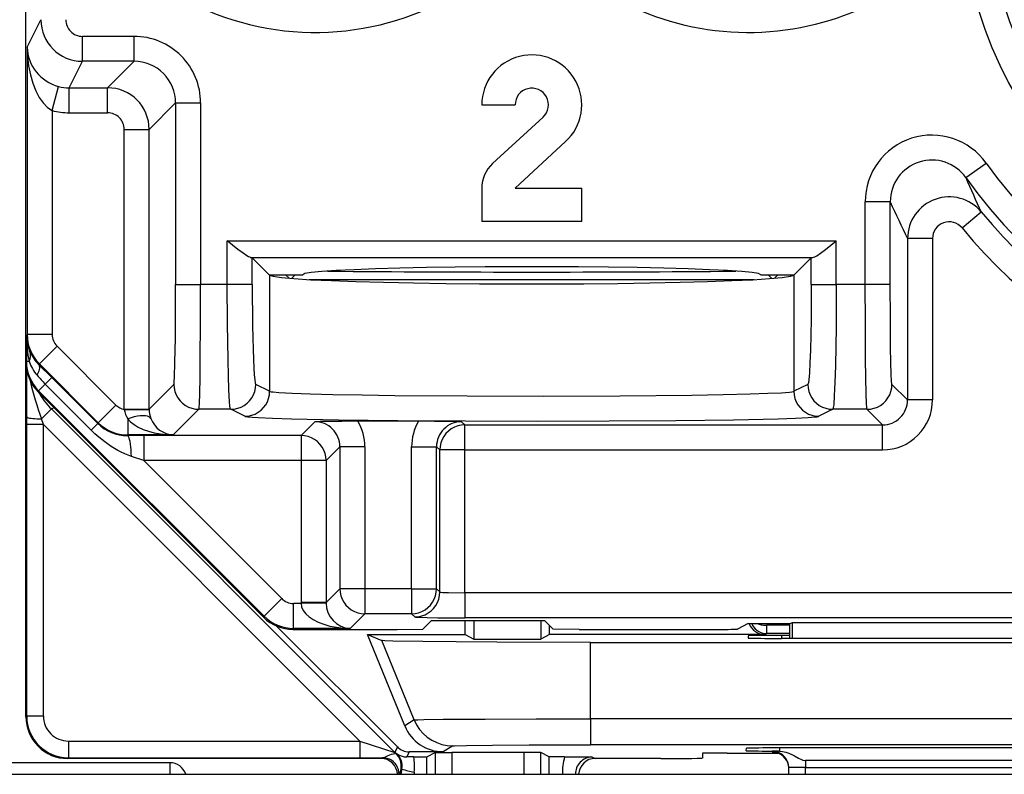
# Model space of a CAD drawing. Extents: x 0 to 420, y 0 to 297.
# Drawn here: x 331 to 343, y 93 to 103 of the extents above; entities that cross this region are included whole.
import ezdxf

# ---------------------------------------------------------------- set-up
doc = ezdxf.new("R2010")
doc.units = 0
doc.layers.get('0').update_dxf_attribs({"linetype": 'CONTINUOUS'})

msp = doc.modelspace()

# ---------------------------------------------------------------- linework, layer by layer
at = {"color": 7}
for p, q in [((331.498535, 98.424126), (331.498535, 133.808105)), ((331.513428, 102.21093), (331.67749, 102.539085)), ((332.796631, 102.339081), (332.177429, 102.339081)), ((332.177429, 102.039131), (332.177429, 102.339081)), ((332.796631, 102.039131), (332.796631, 102.339081)), ((331.513428, 102.21093), (331.513428, 98.759377)), ((332.018524, 101.721268), (332.177429, 102.039131)), ((332.796631, 102.039131), (332.177429, 102.039131)), ((332.796631, 102.039131), (332.47876, 101.721268)), ((331.813416, 101.448059), (331.890259, 101.737709)), ((332.018524, 101.721268), (332.47876, 101.721268)), ((332.018524, 101.42131), (332.018524, 101.721268)), ((332.47876, 101.42131), (332.47876, 101.721268)), ((333.29657, 101.539207), (332.978699, 101.221344)), ((333.29657, 101.539207), (333.596527, 101.539207)), ((333.29657, 101.539207), (333.29657, 99.359482)), ((333.596527, 101.539207), (333.596527, 99.359482)), ((336.973572, 101.516121), (337.373535, 101.516121)), ((331.813416, 101.448059), (331.813416, 98.759377)), ((332.018524, 101.42131), (332.47876, 101.42131)), ((337.709045, 101.369019), (337.102539, 100.810318)), ((332.678741, 97.862381), (332.678741, 101.221344)), ((332.678741, 101.221344), (332.978699, 101.221344)), ((332.978699, 97.862381), (332.978699, 101.221344)), ((337.373535, 100.516121), (337.980072, 101.074814)), ((342.786255, 100.642303), (343.030792, 100.816101)), ((336.973572, 100.516121), (336.973572, 100.116119)), ((337.373535, 100.516121), (338.173553, 100.516121)), ((338.173553, 100.116119), (338.173553, 100.516121)), ((341.878693, 100.352921), (341.578735, 100.352921)), ((341.578735, 99.359482), (341.578735, 100.352921)), ((341.878693, 99.359482), (341.878693, 100.352921)), ((342.740692, 100.038567), (342.971924, 100.229698)), ((331.498535, 95.166122), (331.498535, 100.116119)), ((338.173553, 100.116119), (336.973572, 100.116119)), ((333.917175, 99.359482), (333.917175, 99.884018)), ((333.917175, 99.884018), (341.22995, 99.884018)), ((341.22995, 99.359482), (341.22995, 99.884018)), ((342.086609, 99.911209), (342.086609, 97.972343)), ((342.386536, 99.911209), (342.086609, 99.911209)), ((342.386536, 99.911209), (342.386536, 97.972343)), ((334.21698, 99.680771), (334.197449, 99.684143)), ((334.197449, 99.684143), (340.949677, 99.684143)), ((334.421631, 99.47612), (334.21698, 99.680771)), ((334.21698, 99.359482), (334.21698, 99.680771)), ((340.930115, 99.680771), (340.725464, 99.47612)), ((340.930115, 99.680771), (340.949677, 99.684143)), ((340.930115, 99.359482), (340.930115, 99.680771)), ((334.421631, 99.47612), (334.425476, 99.472282)), ((334.421631, 99.47612), (334.823547, 99.47612)), ((334.425476, 99.472282), (334.425476, 98.076027)), ((334.658722, 99.434418), (334.617035, 99.476112)), ((334.689331, 99.4319), (334.733582, 99.47612)), ((340.323547, 99.47612), (340.725464, 99.47612)), ((340.413544, 99.47612), (340.457764, 99.4319)), ((340.488403, 99.434418), (340.53009, 99.47612)), ((340.725464, 99.47612), (340.721619, 99.472282)), ((340.721619, 99.472282), (340.721619, 98.076027)), ((333.29657, 99.359482), (333.596527, 99.359482)), ((333.917175, 99.359482), (333.596527, 99.359482)), ((334.21698, 99.359482), (333.917175, 99.359482)), ((334.901733, 99.417847), (340.245361, 99.417847)), ((340.930115, 99.359482), (341.22995, 99.359482)), ((341.578735, 99.359482), (341.22995, 99.359482)), ((341.878693, 99.359482), (341.578735, 99.359482)), ((331.513428, 98.759377), (331.5047, 98.74192)), ((331.5047, 98.74192), (331.5047, 98.436394)), ((331.813416, 98.759377), (331.513428, 98.759377)), ((331.871979, 98.617943), (331.659882, 98.405846)), ((331.871979, 98.617943), (332.579285, 97.910652)), ((331.498535, 98.424126), (331.5047, 98.436394)), ((331.5047, 98.436394), (331.53714, 98.436394)), ((331.659882, 98.405846), (331.654846, 98.395737)), ((331.809845, 98.241676), (331.654846, 98.395737)), ((331.659882, 98.405846), (332.367218, 97.698555)), ((331.507996, 97.767792), (331.509918, 98.318176)), ((331.651123, 98.082916), (331.730499, 98.162277)), ((331.809631, 98.24147), (331.730499, 98.162277)), ((332.283081, 97.609634), (331.730499, 98.162277)), ((332.362488, 97.689079), (331.809845, 98.241669)), ((332.978699, 97.862381), (333.276001, 98.15966)), ((334.425476, 98.076027), (334.258148, 98.15966)), ((340.888947, 98.15966), (340.721619, 98.076027)), ((342.086609, 97.972343), (341.899292, 98.15966)), ((331.644958, 98.070595), (331.651123, 98.082916)), ((331.644958, 98.070595), (334.352234, 95.362587)), ((331.651123, 98.082916), (334.358398, 95.374908)), ((342.386536, 97.972343), (342.086609, 97.972343)), ((331.804291, 97.86409), (331.685425, 97.745232)), ((331.837616, 97.877892), (331.804291, 97.86409)), ((335.930847, 93.737549), (331.804291, 97.86409)), ((332.579285, 97.910652), (332.367218, 97.698555)), ((332.678772, 97.857018), (332.678741, 97.862381)), ((332.678741, 97.862381), (332.978699, 97.862381)), ((332.678772, 97.856529), (332.978455, 97.859451)), ((332.978699, 97.85994), (332.978699, 97.862381)), ((333.268372, 97.552132), (333.575928, 97.859711)), ((333.958344, 97.859711), (333.575928, 97.859711)), ((334.125671, 97.776077), (333.958344, 97.859711)), ((341.188782, 97.859711), (341.021454, 97.776077)), ((341.599335, 97.859711), (341.188782, 97.859711)), ((341.786652, 97.672394), (341.599335, 97.859711)), ((331.507935, 97.677612), (331.507996, 97.767792)), ((331.507935, 94.175499), (331.507935, 97.677612)), ((331.707947, 97.677612), (331.507935, 97.677612)), ((331.707947, 97.677612), (331.685425, 97.745232)), ((331.707947, 94.175499), (331.707947, 97.677612)), ((335.51004, 93.875511), (331.707947, 97.677612)), ((332.362274, 97.688873), (332.283081, 97.609634)), ((332.367218, 97.698555), (332.362488, 97.689079)), ((332.720703, 97.745834), (332.720703, 97.552132)), ((334.968445, 97.710976), (334.802429, 97.544968)), ((336.213226, 97.716118), (335.484985, 97.716118)), ((336.729797, 97.710976), (336.768372, 97.672394)), ((336.768372, 97.372437), (336.768372, 97.672394)), ((336.768372, 97.672394), (341.786652, 97.672394)), ((341.786652, 97.372437), (341.786652, 97.672394)), ((332.720703, 97.552132), (332.71698, 97.544685)), ((332.912903, 97.544968), (332.71698, 97.544685)), ((333.268372, 97.552132), (332.720703, 97.552132)), ((334.802429, 97.544968), (332.912903, 97.544968)), ((332.912903, 97.544968), (332.912903, 97.24501)), ((334.802429, 97.544968), (334.802429, 97.24501)), ((335.268402, 97.411018), (335.102417, 97.24501)), ((335.568359, 97.411018), (335.268402, 97.411018)), ((335.268402, 97.411018), (335.268402, 95.704681)), ((335.568359, 97.411018), (335.568359, 95.704681)), ((336.129883, 95.704681), (336.129883, 97.411018)), ((336.129883, 97.411018), (336.42981, 97.411018)), ((336.42981, 97.411018), (336.468414, 97.372437)), ((336.42981, 95.704681), (336.42981, 97.411018)), ((336.768372, 97.372437), (336.468414, 97.372437)), ((336.468414, 95.666092), (336.468414, 97.372437)), ((336.768372, 97.372437), (341.786652, 97.372437)), ((336.768372, 95.655807), (336.768372, 97.372437)), ((332.912903, 97.24501), (332.766052, 97.293785)), ((332.912903, 97.24501), (334.570526, 95.586975)), ((334.802429, 97.24501), (332.912903, 97.24501)), ((334.802429, 97.24501), (334.802429, 95.538673)), ((335.102417, 97.24501), (334.802429, 97.24501)), ((335.102417, 97.24501), (335.102417, 95.538673)), ((335.102417, 95.538673), (335.268402, 95.704681)), ((335.568359, 95.704681), (335.268402, 95.704681)), ((336.129883, 95.704681), (335.568359, 95.704681)), ((335.568359, 95.704681), (335.568359, 95.404724)), ((336.129883, 95.704681), (336.129883, 95.404724)), ((336.129883, 95.704681), (336.42981, 95.704681)), ((336.468414, 95.666092), (336.42981, 95.704681)), ((334.358398, 95.374908), (334.570526, 95.586975)), ((348.578735, 95.655807), (336.768372, 95.655807)), ((336.768372, 95.655807), (336.768372, 95.35585)), ((334.711945, 95.228432), (334.711945, 95.528381)), ((334.802551, 95.528381), (334.711945, 95.528381)), ((334.802429, 95.538673), (334.802551, 95.528381)), ((335.102417, 95.538673), (334.802429, 95.538673)), ((335.102173, 95.533524), (334.802551, 95.528381)), ((335.102417, 95.538307), (335.102448, 95.533897)), ((334.352234, 95.362587), (334.358398, 95.374908)), ((335.392059, 95.228432), (335.568359, 95.404724)), ((336.129883, 95.404724), (335.568359, 95.404724)), ((336.168457, 95.366142), (336.129883, 95.404724)), ((336.369263, 95.324341), (336.266296, 95.221359)), ((336.369263, 95.324341), (337.727844, 95.324341)), ((348.578735, 95.35585), (336.768372, 95.35585)), ((336.77356, 95.153618), (336.77356, 95.324341)), ((336.878296, 95.324341), (336.878296, 95.101257)), ((337.681335, 95.324341), (337.681335, 95.101257)), ((337.727844, 95.324341), (337.830811, 95.221359)), ((335.959045, 93.805634), (334.507599, 95.25708)), ((334.70578, 95.216118), (334.711945, 95.228432)), ((334.70578, 95.216118), (335.955688, 95.216118)), ((335.392059, 95.228432), (334.711945, 95.228432)), ((335.955688, 95.216118), (336.266296, 95.221359)), ((337.786072, 95.153618), (337.786072, 95.266121)), ((338.141418, 95.216118), (337.830811, 95.221359)), ((338.141418, 95.216118), (339.744171, 95.216118)), ((340.173553, 95.285942), (340.043976, 95.221176)), ((340.173553, 95.285942), (340.673553, 95.285942)), ((340.398102, 95.285934), (340.397888, 95.265778)), ((340.397888, 95.165787), (340.397888, 95.265778)), ((340.673553, 95.265778), (340.397888, 95.265778)), ((340.673553, 95.285942), (340.704712, 95.301521)), ((340.673553, 95.108894), (340.673553, 95.285942)), ((340.705444, 95.108894), (340.704712, 95.301521)), ((340.704712, 95.301521), (344.642395, 95.301521)), ((331.498535, 94.1661), (331.498535, 95.166122)), ((335.600952, 95.153618), (336.77356, 95.153618)), ((336.047791, 94.058182), (335.600952, 95.153618)), ((335.600952, 95.153618), (335.772095, 95.08255)), ((336.160858, 94.129196), (335.772095, 95.08255)), ((336.77356, 95.153618), (336.878296, 95.101257)), ((336.878296, 95.101257), (337.681335, 95.101257)), ((337.786072, 95.153618), (337.681335, 95.101257)), ((340.373566, 95.153618), (337.786072, 95.153618)), ((340.173553, 95.140305), (340.173553, 95.112396)), ((340.397888, 95.165787), (340.373566, 95.153618)), ((340.673553, 95.165787), (340.397888, 95.165787)), ((340.573059, 95.143799), (340.572449, 95.108894)), ((344.77417, 95.108894), (340.572937, 95.108894)), ((340.673553, 95.143799), (340.573059, 95.143799)), ((338.280457, 94.143448), (338.280457, 95.061111)), ((338.280457, 95.061111), (347.06665, 95.061111)), ((331.507935, 94.175499), (331.498535, 94.1661)), ((331.707947, 94.175499), (331.507935, 94.175499)), ((336.160858, 94.129196), (336.047791, 94.058182)), ((338.280457, 94.143448), (338.280457, 93.832298)), ((347.06665, 94.143448), (338.280457, 94.143448)), ((332.007935, 93.875511), (332.007935, 93.675514)), ((332.007935, 93.875511), (335.51004, 93.875511)), ((335.51004, 93.875511), (335.51004, 93.675514)), ((335.51004, 93.875511), (335.930847, 93.737549)), ((335.959045, 93.805634), (335.930847, 93.737549)), ((336.623779, 93.818039), (336.510742, 93.747063)), ((347.06665, 93.832298), (338.280457, 93.832298)), ((340.149414, 93.759323), (340.150482, 93.789291)), ((340.549469, 93.792786), (340.548828, 93.755821)), ((344.797119, 93.792793), (340.549988, 93.792793)), ((332.007935, 93.675514), (331.998535, 93.666122)), ((335.782104, 93.666122), (331.998535, 93.666122)), ((332.007935, 93.675514), (335.51004, 93.675514)), ((335.51004, 93.675514), (335.780701, 93.675941)), ((335.780701, 93.675941), (335.761261, 93.667206)), ((335.939941, 93.729507), (335.945007, 93.730896)), ((336.100464, 93.747063), (336.074768, 93.685028)), ((336.157928, 93.685364), (336.074768, 93.685028)), ((336.510742, 93.747063), (336.100464, 93.747063)), ((336.157928, 93.685364), (336.313995, 93.686958)), ((336.314484, 93.687035), (336.414093, 93.736839)), ((336.314484, 93.476944), (336.314484, 93.687035)), ((336.414093, 93.736839), (336.414093, 93.476952)), ((336.414276, 93.736877), (336.614075, 93.738556)), ((336.614075, 93.738556), (336.614075, 93.476952)), ((337.483032, 93.738556), (336.614075, 93.738556)), ((337.483032, 93.476952), (337.483032, 93.738556)), ((337.682831, 93.736877), (337.483032, 93.738556)), ((337.683014, 93.476952), (337.683014, 93.736839)), ((337.782623, 93.687035), (337.683014, 93.736839)), ((337.782623, 93.476944), (337.782623, 93.687035)), ((337.968079, 93.685326), (337.783112, 93.686966)), ((337.968079, 93.685326), (338.296051, 93.684906)), ((338.296051, 93.684906), (338.335815, 93.667206)), ((339.121979, 93.666122), (338.315002, 93.666122)), ((339.623138, 93.728073), (339.622131, 93.670486)), ((339.920624, 93.731049), (340.532654, 93.731049)), ((340.460815, 93.744431), (340.460632, 93.753807)), ((340.461029, 93.744347), (340.476929, 93.743446)), ((340.533875, 93.755821), (340.461121, 93.753929)), ((340.548828, 93.755821), (340.533875, 93.755821)), ((333.22702, 93.616119), (329.620087, 93.616119)), ((333.22702, 93.616119), (333.22702, 93.477272)), ((335.987762, 93.476433), (336.003113, 93.542145)), ((336.012512, 93.540604), (336.000305, 93.477005)), ((336.003174, 93.542252), (336.012512, 93.540604)), ((340.662018, 93.476952), (340.660614, 93.557312)), ((340.860657, 93.641853), (340.860657, 93.557312)), ((344.48645, 93.641853), (340.860657, 93.641853)), ((340.860657, 93.557312), (344.48645, 93.557312)), ((340.862061, 93.476952), (340.860657, 93.557312)), ((310.260834, 93.476952), (375.086273, 93.476952)), ((336.161713, 93.503052), (336.15921, 93.476974))]:
    msp.add_line(p, q, dxfattribs=at)
for points in [[(331.513458, 102.210938), (331.518097, 102.096619), (331.531158, 101.984711), (331.552277, 101.877533), (331.580963, 101.777374), (331.616791, 101.68634), (331.658844, 101.606354), (331.706329, 101.539062), (331.758209, 101.485931), (331.813385, 101.448059)], [(334.197449, 99.684143), (334.189941, 99.685577), (334.172211, 99.692596), (334.151733, 99.703934), (334.106384, 99.734474), (334.045227, 99.78083), (333.917175, 99.884018)], [(340.949677, 99.684143), (340.957153, 99.685577), (340.974915, 99.692596), (340.995361, 99.703934), (341.04071, 99.734474), (341.101898, 99.78083), (341.22995, 99.884018)], [(340.323517, 99.47612), (340.297943, 99.489197), (340.221588, 99.502029), (340.095856, 99.514374), (339.923187, 99.526016), (339.706757, 99.536728), (339.450592, 99.546295), (339.159454, 99.554565), (338.838715, 99.561386), (338.494476, 99.566605), (338.133087, 99.570145), (337.7612, 99.57193), (337.385895, 99.57193), (337.014069, 99.570145), (336.652618, 99.566605), (336.30838, 99.561386), (335.987701, 99.554565), (335.696564, 99.546295), (335.440338, 99.536728), (335.223907, 99.526016), (335.051178, 99.514374), (334.925568, 99.502029), (334.849152, 99.489197), (334.823517, 99.47612)], [(334.425446, 99.47229), (334.46817, 99.457672), (334.566132, 99.44339), (334.717682, 99.429718), (334.920074, 99.41684), (335.169708, 99.405029), (335.46225, 99.394485), (335.792328, 99.385391), (336.154144, 99.37793), (336.541229, 99.372192), (336.946686, 99.368317), (337.363312, 99.366364), (337.783722, 99.366364), (338.200348, 99.368317), (338.605865, 99.372192), (338.99295, 99.37793), (339.354767, 99.385391), (339.684845, 99.394485), (339.977325, 99.405029), (340.22702, 99.41684), (340.429413, 99.429718), (340.580963, 99.44339), (340.678986, 99.457672), (340.721588, 99.47229)], [(333.276001, 98.15966), (333.276489, 98.160522), (333.277527, 98.164383), (333.280518, 98.192818), (333.283447, 98.246048), (333.288696, 98.421829), (333.293274, 98.713821), (333.295959, 99.074989), (333.29657, 99.359482)], [(333.575928, 97.859711), (333.576324, 97.860458), (333.577118, 97.863548), (333.579437, 97.885246), (333.581696, 97.924805), (333.585815, 98.051292), (333.589478, 98.238434), (333.592407, 98.466316), (333.59552, 98.899094), (333.596527, 99.359482)], [(333.958344, 97.859711), (333.957306, 97.860802), (333.955261, 97.865677), (333.953247, 97.8741), (333.949249, 97.901321), (333.944702, 97.950363), (333.936493, 98.095863), (333.930542, 98.260986), (333.925659, 98.453751), (333.91925, 98.891609), (333.917175, 99.359482)], [(334.216949, 99.359482), (334.217438, 99.190582), (334.218658, 99.025055), (334.220673, 98.86618), (334.22348, 98.717133), (334.226959, 98.580872), (334.23111, 98.460114), (334.23587, 98.357239), (334.240997, 98.274338), (334.24649, 98.213043), (334.252228, 98.174561), (334.258148, 98.159668)], [(340.930115, 99.359482), (340.92746, 98.938751), (340.91983, 98.571457), (340.914215, 98.418114), (340.907715, 98.297058), (340.900543, 98.212418), (340.895447, 98.177475), (340.892853, 98.16687), (340.890259, 98.160896), (340.888947, 98.15966)], [(341.22995, 99.359482), (341.227448, 98.851471), (341.219788, 98.381683), (341.21402, 98.182457), (341.20697, 98.021324), (341.19928, 97.91449), (341.19516, 97.881271), (341.190918, 97.863014), (341.189484, 97.860374), (341.188782, 97.859711)], [(341.599335, 97.859711), (341.598938, 97.860458), (341.598145, 97.863548), (341.595825, 97.885246), (341.593567, 97.924812), (341.589447, 98.0513), (341.585785, 98.23822), (341.582886, 98.465919), (341.579773, 98.898987), (341.578735, 99.359482)], [(341.899292, 98.15966), (341.898773, 98.160522), (341.897766, 98.164352), (341.894745, 98.192627), (341.890442, 98.281441), (341.886566, 98.421822), (341.883331, 98.607079), (341.879944, 98.949188), (341.878693, 99.359482)], [(331.632477, 98.268982), (331.642487, 98.288132), (331.650787, 98.306351), (331.657135, 98.323486), (331.661652, 98.339371), (331.664215, 98.353882), (331.664825, 98.366882), (331.663422, 98.37825), (331.660065, 98.387909), (331.654816, 98.395737)], [(333.27597, 98.159668), (333.279083, 98.116974), (333.288116, 98.075165), (333.303131, 98.03508), (333.323639, 97.997528), (333.349274, 97.963257), (333.379547, 97.933014), (333.413788, 97.907349), (333.451324, 97.886841), (333.491425, 97.871887), (333.533234, 97.862762), (333.575958, 97.859711)], [(333.958344, 97.859711), (334.001007, 97.862793), (334.042755, 97.871887), (334.082855, 97.886871), (334.120392, 97.907379), (334.154633, 97.933044), (334.184845, 97.963287), (334.21048, 97.997559), (334.230988, 98.035095), (334.246002, 98.075195), (334.255096, 98.116989), (334.258148, 98.159668)], [(340.888947, 98.159668), (340.891998, 98.116989), (340.901154, 98.075195), (340.916107, 98.035095), (340.936615, 97.997559), (340.96225, 97.963287), (340.992462, 97.933044), (341.026764, 97.907379), (341.06424, 97.886871), (341.10434, 97.871887), (341.146149, 97.862793), (341.188751, 97.859711)], [(341.599335, 97.859711), (341.641998, 97.862762), (341.683868, 97.871887), (341.723907, 97.886841), (341.761505, 97.907349), (341.795746, 97.933014), (341.825958, 97.963257), (341.851654, 97.997528), (341.872162, 98.03508), (341.887115, 98.075165), (341.89621, 98.116974), (341.899323, 98.159668)], [(334.125641, 97.776062), (334.168365, 97.779144), (334.210114, 97.788269), (334.250153, 97.803223), (334.28775, 97.823761), (334.32193, 97.849396), (334.352203, 97.879669), (334.377838, 97.91391), (334.398346, 97.951477), (334.4133, 97.991547), (334.422394, 98.033356), (334.425446, 98.076019)], [(334.425476, 98.076027), (334.429382, 98.074478), (334.44342, 98.071381), (334.465759, 98.068306), (334.534515, 98.062286), (334.694122, 98.053711), (334.913696, 98.045868), (335.18338, 98.03891), (335.536835, 98.032196), (335.930603, 98.026756), (336.796936, 98.019775), (337.709229, 98.017967), (338.636536, 98.021446), (339.495026, 98.030418), (339.871613, 98.036942), (340.196167, 98.044777), (340.410339, 98.051956), (340.574097, 98.059799), (340.66803, 98.066872), (340.698212, 98.070511), (340.716766, 98.074181), (340.721619, 98.076027)], [(340.721649, 98.076019), (340.724701, 98.033356), (340.733795, 97.991547), (340.74881, 97.951477), (340.769318, 97.91391), (340.794952, 97.879669), (340.825165, 97.849396), (340.859406, 97.823761), (340.896942, 97.803223), (340.937042, 97.788269), (340.97879, 97.779144), (341.021454, 97.776062)], [(331.507965, 97.767792), (331.510345, 97.764511), (331.516815, 97.761292), (331.527313, 97.758224), (331.541595, 97.755341), (331.559357, 97.752731), (331.580231, 97.750427), (331.60379, 97.748505), (331.629547, 97.746964), (331.656952, 97.74588), (331.685455, 97.745239)], [(332.999298, 97.75061), (332.990448, 97.762268), (332.976166, 97.771469), (332.956757, 97.778015), (332.932648, 97.781799), (332.904205, 97.782715), (332.872162, 97.780762), (332.837067, 97.77597), (332.799591, 97.768433), (332.760529, 97.758331), (332.720734, 97.745819)], [(332.720734, 97.745834), (332.754303, 97.709732), (332.796906, 97.676117), (332.847809, 97.645599), (332.906036, 97.618683), (332.970612, 97.595856), (333.040314, 97.577499), (333.114105, 97.563965), (333.190582, 97.55545), (333.268341, 97.552124)], [(334.125671, 97.776077), (334.132904, 97.773743), (334.163483, 97.769043), (334.215179, 97.764389), (334.287659, 97.759827), (334.458862, 97.752281), (334.686646, 97.745209), (335.251038, 97.733643), (335.963165, 97.724915), (336.77771, 97.719582), (337.642914, 97.717972), (338.503723, 97.720184), (339.305389, 97.726089), (339.996918, 97.735313), (340.534271, 97.747261), (340.739685, 97.754257), (340.891205, 97.761658), (340.973877, 97.76799), (341.000397, 97.77121), (341.016937, 97.774452), (341.021454, 97.776077)], [(332.766052, 97.293785), (332.726288, 97.308075), (332.687073, 97.32431), (332.643555, 97.344727), (332.600769, 97.367172), (332.522064, 97.414551), (332.445953, 97.467934), (332.372589, 97.52681), (332.327087, 97.567299), (332.283081, 97.609634)], [(336.768341, 97.672394), (336.725677, 97.669327), (336.683868, 97.660217), (336.643829, 97.645264), (336.606232, 97.624741), (336.57193, 97.599091), (336.541718, 97.568832), (336.516022, 97.534576), (336.495514, 97.497009), (336.480621, 97.456924), (336.471466, 97.415115), (336.468414, 97.372437)], [(332.766022, 97.293793), (332.764313, 97.33429), (332.761688, 97.373077), (332.758209, 97.409393), (332.753937, 97.442535), (332.748932, 97.471863), (332.743317, 97.496826), (332.737213, 97.516907), (332.730621, 97.531769), (332.723907, 97.541077), (332.716949, 97.544678)], [(335.102386, 97.24501), (335.099274, 97.287689), (335.09024, 97.329498), (335.075226, 97.369598), (335.054718, 97.40715), (335.029083, 97.441406), (334.99881, 97.471664), (334.964569, 97.497314), (334.927032, 97.517822), (334.886932, 97.532791), (334.845123, 97.541901), (334.802399, 97.544968)], [(335.268402, 95.704681), (335.271515, 95.662003), (335.280548, 95.620193), (335.295563, 95.580109), (335.316071, 95.542542), (335.341705, 95.508286), (335.371979, 95.478027), (335.406219, 95.452377), (335.443756, 95.431854), (335.483856, 95.416901), (335.525665, 95.407791), (335.56839, 95.404724)], [(336.129913, 95.404724), (336.172577, 95.407791), (336.214386, 95.416901), (336.254425, 95.431854), (336.292023, 95.452377), (336.326324, 95.478027), (336.356537, 95.508286), (336.382233, 95.542542), (336.40274, 95.580109), (336.417633, 95.620193), (336.426788, 95.662003), (336.42984, 95.704681)], [(336.168488, 95.366135), (336.211151, 95.369202), (336.25296, 95.378311), (336.292999, 95.39328), (336.330597, 95.413788), (336.364899, 95.439438), (336.395111, 95.469696), (336.420807, 95.503952), (336.441315, 95.541504), (336.456207, 95.581604), (336.465363, 95.623413), (336.468414, 95.666092)], [(336.468414, 95.666092), (336.468719, 95.665764), (336.470276, 95.6651), (336.481995, 95.663162), (336.503723, 95.661346), (336.572083, 95.658356), (336.768372, 95.655807)], [(334.802521, 95.528381), (334.809845, 95.48616), (334.828766, 95.444763), (334.858917, 95.40506), (334.899567, 95.367798), (334.950104, 95.333725), (335.009491, 95.303528), (335.076447, 95.277832), (335.149689, 95.257095), (335.227753, 95.24176), (335.309113, 95.232147), (335.392059, 95.228424)], [(336.168457, 95.366142), (336.168701, 95.365982), (336.169586, 95.365654), (336.17572, 95.364685), (336.224426, 95.361908), (336.317261, 95.359421), (336.44635, 95.357483), (336.768372, 95.35585)], [(340.214569, 95.28595), (340.226349, 95.263031), (340.240997, 95.241837), (340.258209, 95.222687), (340.27774, 95.205917), (340.299286, 95.191803), (340.322479, 95.180573), (340.346954, 95.172409), (340.372223, 95.16745), (340.397858, 95.165802)], [(340.279572, 95.286072), (340.291168, 95.282013), (340.303375, 95.278381), (340.315948, 95.275177), (340.32901, 95.27243), (340.342316, 95.270142), (340.355988, 95.268311), (340.369843, 95.266983), (340.38382, 95.266144), (340.397858, 95.265778)], [(338.280457, 95.061111), (337.1521, 95.063454), (336.66394, 95.066269), (336.26358, 95.069984), (335.902954, 95.076019), (335.807312, 95.079323), (335.77774, 95.081467), (335.773285, 95.082191), (335.772095, 95.08255)], [(336.160858, 94.129196), (336.162048, 94.129501), (336.167328, 94.130127), (336.206482, 94.131973), (336.278778, 94.133743), (336.508759, 94.136925), (337.012177, 94.140572), (337.625214, 94.142738), (338.280457, 94.143448)], [(336.160919, 94.129196), (336.189606, 94.070129), (336.225861, 94.01535), (336.269012, 93.965775), (336.318268, 93.922302), (336.372772, 93.885651), (336.431671, 93.856461), (336.493805, 93.835251), (336.558258, 93.822357), (336.62381, 93.818039)], [(336.623779, 93.818039), (336.624359, 93.818275), (336.626831, 93.818741), (336.644684, 93.820137), (336.78949, 93.824142), (337.103149, 93.828011), (337.543579, 93.830788), (338.280457, 93.832298)], [(335.980621, 93.476959), (335.978485, 93.50531), (335.972321, 93.533081), (335.962311, 93.559692), (335.948578, 93.584595), (335.931427, 93.607315), (335.911285, 93.62738), (335.888458, 93.644379), (335.863556, 93.657974), (335.836823, 93.667877), (335.809052, 93.67392), (335.78067, 93.675934)], [(335.780701, 93.675941), (335.789337, 93.677094), (335.81012, 93.684097), (335.8479, 93.70121), (335.888397, 93.717911), (335.928131, 93.727875), (335.93811, 93.729149), (335.939331, 93.729324), (335.939514, 93.729385)], [(335.930817, 93.737549), (335.931793, 93.736618), (335.93277, 93.735687), (335.933685, 93.734772), (335.934601, 93.733856), (335.935577, 93.732941), (335.936554, 93.732056), (335.937531, 93.731155), (335.938507, 93.73027), (335.939484, 93.729385)], [(340.660614, 93.557312), (340.658112, 93.585419), (340.651703, 93.6129), (340.64151, 93.639191), (340.627716, 93.663803), (340.610504, 93.686218), (340.590363, 93.705994), (340.567657, 93.722748), (340.542877, 93.73613), (340.516388, 93.74588), (340.4888, 93.751816), (340.460602, 93.753815)], [(340.656342, 93.586441), (340.647797, 93.615387), (340.63504, 93.6427), (340.618195, 93.667786), (340.597931, 93.690063), (340.574371, 93.70903), (340.54837, 93.724243), (340.520294, 93.735382), (340.490875, 93.742157), (340.460846, 93.744415)], [(340.548828, 93.755821), (340.586426, 93.751343), (340.625885, 93.742416), (340.662506, 93.730171), (340.704865, 93.711624), (340.730804, 93.698311), (340.778198, 93.67189), (340.812439, 93.654114), (340.829132, 93.647453), (340.853882, 93.642128), (340.860657, 93.641853)], [(340.660797, 93.547928), (340.660675, 93.552246), (340.660431, 93.556549), (340.660126, 93.560852), (340.659698, 93.565155), (340.65921, 93.569427), (340.658661, 93.5737), (340.65799, 93.577972), (340.657257, 93.582214), (340.656342, 93.586441)]]:
    msp.add_lwpolyline(points, dxfattribs=at)
msp.add_circle((347.673553, 104.116119), 4.5, dxfattribs=at)
for centre, radius, start, end in [((334.973572, 105.716118), 3.329704, 205.867424, 321.338476), ((347.673553, 104.116119), 4.95549, 185.969881, 359.999998), ((347.673553, 104.116119), 5.996076, 215.404677, 360), ((347.673553, 104.116119), 4.644878, 180.000005, 0), ((347.673553, 104.116119), 5.696088, 215.404677, 0), ((340.173553, 105.716118), 3.329704, 218.661516, 320.556948), ((332.17749, 102.539139), 0.500009, 180.006388, 269.995128), ((332.17746, 102.539062), 0.199981, 179.99424, 269.998201), ((332.796692, 101.539261), 0.799819, 359.996051, 90.003957), ((332.012787, 102.223633), 0.500168, 181.45682, 255.847169), ((337.573547, 101.516121), 0.6, 312.650175, 180.000005), ((332.796814, 101.539368), 0.499751, 359.980844, 90.019154), ((332.018463, 102.221123), 0.49986, 255.144234, 270.00553), ((332.478668, 101.221237), 0.500023, 0.011259, 89.98874), ((337.573547, 101.516121), 0.2, 312.650175, 180.000005), ((332.018524, 102.221207), 0.799899, 255.141502, 270.000114), ((332.47879, 101.221359), 0.199955, 359.996056, 90.004142), ((342.378479, 100.353287), 0.799706, 35.355692, 180.026633), ((337.373535, 100.516121), 0.4, 132.650169, 180.000005), ((342.378326, 100.353638), 0.499597, 35.284262, 180.082299), ((351.408234, 104.273666), 9.355488, 202.839628, 205.610841), ((342.586639, 99.910995), 0.500031, 39.596574, 179.975416), ((350.84967, 104.30555), 9.803155, 203.778356, 206.631941), ((347.673553, 104.116119), 6.099972, 219.577499, 278.131003), ((342.586487, 99.91127), 0.199937, 39.538964, 180.018409), ((347.673553, 104.116119), 6.39996, 219.577499, 278.131003), ((337.573547, 384.189697), 284.681113, 269.50655, 270.493451), ((331.986786, 98.748314), 0.482144, 180.759813, 203.938879), ((332.981781, 98.743744), 1.477053, 180.070551, 192.010568), ((332.013397, 98.75943), 0.499994, 180.005609, 225.005382), ((332.013428, 98.759369), 0.200011, 179.99812, 224.99918), ((331.409241, 98.505821), 0.145042, 331.499951, 18.899912), ((332.009216, 98.757423), 0.506366, 203.849909, 225.583735), ((331.998596, 98.42411), 0.500029, 179.998147, 224.990506), ((332.004669, 98.43644), 0.499994, 180.005609, 224.996653), ((332.022552, 98.602097), 0.512925, 198.848476, 220.498782), ((333.013458, 99.437599), 1.809009, 220.239262, 224.829026), ((335.066223, 99.000565), 3.605713, 192.766807, 200.370665), ((332.511353, 98.571167), 0.999951, 210.160362, 225.000396), ((341.786682, 97.972305), 0.599864, 269.99607, 0.00395), ((341.786804, 97.972191), 0.299797, 269.97071, 0.029293), ((332.720703, 98.052048), 0.199964, 225.000915, 257.898951), ((333.045135, 97.931686), 0.373949, 191.592479, 209.805452), ((333.293671, 97.862717), 0.314986, 180.593047, 200.848478), ((332.712341, 98.04158), 0.496781, 225.214044, 270.533169), ((332.720734, 98.052155), 0.500017, 225.005027, 269.994643), ((333.284576, 97.854446), 0.303171, 200.00107, 266.929957), ((334.968597, 97.411171), 0.299797, 359.970707, 90.02929), ((335.50293, 70.446793), 27.269358, 90.037678, 91.123063), ((334.968414, 97.411034), 0.599956, 359.998746, 30.564967), ((336.729828, 97.411034), 0.599955, 149.435031, 180.001265), ((336.195312, 70.446793), 27.269358, 88.876935, 89.96232), ((336.729614, 97.411171), 0.299797, 89.970708, 180.029297), ((334.711945, 95.728348), 0.199965, 224.992295, 270.000646), ((335.410858, 95.534782), 0.307721, 180.233109, 266.491254), ((334.70578, 95.716034), 0.499914, 224.992364, 270.000564), ((334.711975, 95.728447), 0.500017, 224.996311, 269.994649), ((339.822754, 100.845146), 5.629036, 269.20021, 272.248906), ((340.373535, 95.353615), 0.199991, 199.777764, 270.003843), ((340.463013, 81.087753), 14.056063, 89.55145, 91.179248), ((340.462891, 109.135117), 14.026247, 268.818744, 270.449513), ((331.998535, 94.166092), 0.499972, 179.999008, 270.000995), ((332.007935, 94.175507), 0.499994, 180.001552, 269.998454), ((332.007935, 94.175491), 0.299983, 179.998994, 270.000988), ((336.510742, 94.247032), 0.49997, 202.193028, 270.002873), ((336.100464, 93.947098), 0.200031, 225.004767, 269.995251), ((340.440002, 79.729118), 14.063691, 89.551881, 91.178791), ((335.761292, 93.467224), 0.199983, 2.789733, 90.006177), ((335.806702, 93.579819), 0.200006, 349.174004, 48.401767), ((336.073059, 93.886932), 0.201884, 230.624592, 270.477448), ((335.816071, 93.577957), 0.199995, 349.234759, 49.865726), ((335.37854, 93.578102), 0.786749, 354.526195, 7.835538), ((338.671021, 93.487732), 0.73027, 164.2999, 180.849083), ((338.30127, 93.482353), 0.202616, 91.480583, 181.523305), ((338.335815, 93.467224), 0.199983, 89.993828, 177.208657), ((339.259583, 111.336075), 17.669978, 269.553836, 271.174892), ((339.838226, 84.666412), 9.064668, 89.479194, 91.358274), ((340.431335, 107.151306), 13.395476, 268.795241, 270.43868), ((340.461151, 93.54464), 0.199615, 12.087048, 85.468732), ((333.227112, 93.416313), 0.199794, 17.697997, 90.026347), ((336.319122, 94.495674), 1.004207, 252.224171, 260.989646), ((340.742767, 89.814285), 3.744518, 88.196027, 91.250993)]:
    msp.add_arc(centre, radius, start, end, dxfattribs=at)

doc.saveas('drawing.dxf')
